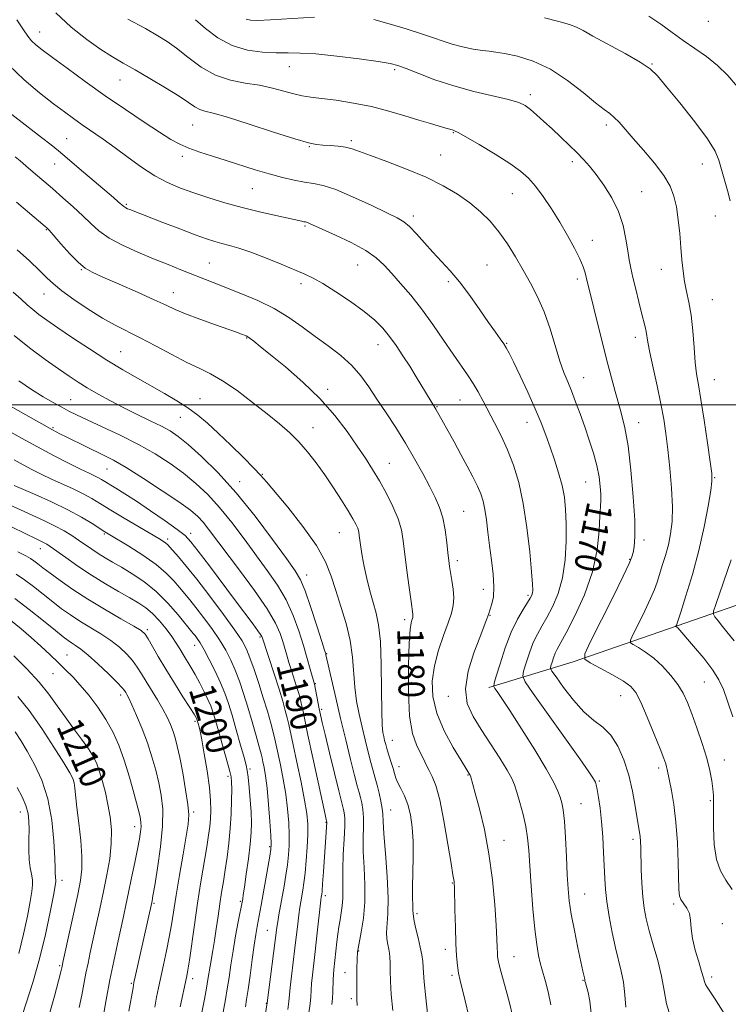
# Model space of a CAD drawing. Extents: x 2154800 to 2157700, y 309800 to 312700.
# Drawn here: x 2156729 to 2156945, y 310317 to 310617 of the extents above; entities that cross this region are included whole.
import ezdxf
from ezdxf.enums import TextEntityAlignment as Align

# ---------------------------------------------------------------- set-up
doc = ezdxf.new("R2010")
doc.units = 0
doc.header["$MEASUREMENT"] = 0
for name, color, linetype, lineweight in [('BREAKLINE DTM HARD', 7, 'Continuous', 0), ('CONTOUR INDEX', 41, 'Continuous', 13), ('CONTOUR INDEX LABEL', 244, 'Continuous', 0), ('CONTOUR INTERMEDIATE', 44, 'Continuous', 0), ('GRID LINE', 7, 'Continuous', 0), ('SPOT ELEVATION DTM', 2, 'Continuous', 13)]:
    doc.layers.add(name, color=color, linetype=linetype, lineweight=lineweight)
doc.styles.add('Style-WORKING', font='WORKING.shx')

msp = doc.modelspace()

# ---------------------------------------------------------------- linework, layer by layer
at = {"layer": 'BREAKLINE DTM HARD'}
msp.add_polyline3d([(2156871.82, 310413.87, 1174.32), (2156897.48, 310421.75, 1168.39), (2156929.26, 310432.67, 1163.94), (2156957.36, 310442.38, 1158.87), (2156972.64, 310450.28, 1155.63), (2156985.48, 310455.75, 1153.74), (2156989.75, 310456.35, 1152.28), (2156997.69, 310454.5, 1152.64), (2157003.78, 310449.61, 1153.5), (2157008.03, 310439.22, 1153.68), (2157012.28, 310427, 1154.41), (2157014.09, 310416, 1155.39), (2157015.28, 310403.79, 1156.12), (2157014.65, 310395.24, 1156.55), (2157012.19, 310387.31, 1156.67)], dxfattribs=at)
at = {"layer": 'CONTOUR INDEX', "flags": 128}
for points, elevation in [([(2156927.218, 310313.517), (2156925.9999, 310317.458), (2156925.259, 310321.547), (2156924.4901, 310325.935), (2156923.328, 310330.678), (2156921.95, 310335.429), (2156920.674, 310339.747), (2156919.745, 310343.352), (2156919.133, 310346.63), (2156918.739, 310350.134), (2156918.475, 310354.218), (2156918.3, 310358.449), (2156918.111, 310364.988), (2156918.035, 310366.976), (2156917.928, 310368.4691), (2156917.756, 310369.812), (2156917.069, 310374.006), (2156916.473, 310377.715), (2156915.635, 310382.26), (2156914.49, 310387.116), (2156912.99, 310391.797), (2156911.148, 310395.966), (2156908.995, 310399.325), (2156906.555, 310401.756), (2156903.832, 310403.874), (2156900.823, 310406.473), (2156897.612, 310410.05), (2156894.607, 310413.921), (2156892.303, 310417.102), (2156891.053, 310418.8991), (2156890.656, 310419.773), (2156890.771, 310420.4731), (2156891.1049, 310421.575), (2156891.56, 310422.961), (2156892.081, 310424.338), (2156892.687, 310425.603), (2156895.386, 310430.576), (2156898.009, 310435.674), (2156900.948, 310442.131), (2156903.423, 310449.103), (2156904.856, 310455.8), (2156905.465, 310461.66), (2156905.671, 310466.179), (2156905.815, 310469.0799), (2156905.921, 310470.997), (2156905.935, 310472.788), (2156905.799, 310475.15), (2156905.436, 310478.111), (2156904.7631, 310481.536), (2156903.7351, 310485.289), (2156902.449, 310489.244), (2156901.041, 310493.275), (2156899.629, 310497.2449), (2156898.271, 310500.971), (2156897.008, 310504.262), (2156895.856, 310507.063), (2156894.726, 310509.882), (2156893.503, 310513.366), (2156890.482, 310523.153), (2156888.68, 310528.321), (2156886.698, 310532.928), (2156884.562, 310537.093), (2156882.303, 310541.097), (2156879.943, 310545.138), (2156877.481, 310549.091), (2156874.911, 310552.75), (2156872.208, 310555.969), (2156869.275, 310558.848), (2156866, 310561.547), (2156862.2599, 310564.197), (2156857.889, 310566.816), (2156852.714, 310569.395), (2156846.75, 310571.8939), (2156840.775, 310574.155), (2156835.762, 310575.9871), (2156832.382, 310577.261), (2156830.118, 310578.067), (2156828.152, 310578.5571), (2156825.867, 310578.863), (2156823.43, 310579.053), (2156821.209, 310579.181), (2156819.317, 310579.348), (2156816.864, 310579.857), (2156812.71, 310581.065), (2156806.212, 310583.1481), (2156798.73, 310585.58), (2156792.123, 310587.66), (2156787.788, 310588.881), (2156785.286, 310589.519), (2156783.717, 310590.046), (2156782.248, 310590.875), (2156780.314, 310592.189), (2156777.416, 310594.11), (2156773.28, 310596.663), (2156768.536, 310599.4781), (2156764.0369, 310602.084), (2156760.379, 310604.175), (2156757.129, 310606.098), (2156753.5939, 310608.359), (2156749.286, 310611.365), (2156744.533, 310615.115), (2156739.869, 310619.5021)], 1170), ([(2156947.605, 310596.902), (2156944.707, 310600.419), (2156941.536, 310603.4561), (2156938.129, 310606.152), (2156934.599, 310608.643), (2156931.079, 310611.068), (2156927.653, 310613.5351), (2156924.211, 310616.034), (2156920.598, 310618.523)], 1160), ([(2156865.731, 310313.735), (2156864.62, 310318.4), (2156863.1, 310324.576), (2156862.616, 310326.852), (2156862.2599, 310329.198), (2156861.997, 310332.064), (2156861.798, 310335.892), (2156861.635, 310340.861), (2156861.505, 310346.085), (2156861.343, 310352.989), (2156861.29, 310354.197), (2156861.2319, 310354.717), (2156861.128, 310355.28), (2156860.862, 310356.806), (2156860.296, 310360.268), (2156859.348, 310366.178), (2156858.142, 310373.214), (2156856.859, 310379.598), (2156855.65, 310383.977), (2156854.556, 310386.718), (2156853.592, 310388.615), (2156852.748, 310390.348), (2156851.905, 310392.14), (2156850.922, 310394.101), (2156849.727, 310396.453), (2156848.541, 310399.86), (2156847.659, 310405.096), (2156847.292, 310412.488), (2156847.33, 310420.563), (2156847.578, 310427.4), (2156847.872, 310431.563), (2156848.1519, 310433.559), (2156848.39, 310434.38), (2156848.559, 310434.869), (2156848.657, 310435.2611), (2156848.686, 310435.645), (2156848.638, 310436.196), (2156848.102, 310440.057), (2156847.528, 310444.344), (2156846.856, 310449.525), (2156845.743, 310458.538), (2156845.153, 310461.909), (2156844.166, 310465.25), (2156842.58, 310469.014), (2156840.581, 310473.002), (2156838.454, 310476.851), (2156836.392, 310480.329), (2156834.234, 310483.731), (2156831.727, 310487.48), (2156828.65, 310491.886), (2156824.887, 310496.791), (2156820.352, 310501.922), (2156815.11, 310506.98), (2156809.822, 310511.575), (2156805.301, 310515.29), (2156802.159, 310517.829), (2156800.205, 310519.384), (2156799.049, 310520.265), (2156798.334, 310520.756), (2156797.831, 310521.03), (2156797.347, 310521.232), (2156796.633, 310521.511), (2156795.222, 310522.036), (2156792.592, 310522.98), (2156788.492, 310524.4329), (2156783.737, 310526.14), (2156779.411, 310527.762), (2156776.23, 310529.082), (2156773.423, 310530.376), (2156769.849, 310532.042), (2156764.776, 310534.319), (2156759.113, 310536.811), (2156754.178, 310538.96), (2156750.911, 310540.42), (2156748.738, 310541.675), (2156746.712, 310543.421), (2156744.145, 310546.0981), (2156741.41, 310549.136), (2156737.801, 310553.222), (2156737.112, 310553.946), (2156736.627, 310554.384), (2156727.889, 310561.836)], 1180), ([(2156816.976, 310314.707), (2156817.337, 310317.442), (2156817.546, 310319.655), (2156817.671, 310321.612), (2156817.817, 310323.689), (2156818.071, 310326.227), (2156818.9, 310333.413), (2156819.434, 310338.187), (2156820.628, 310349.056), (2156820.751, 310350.04), (2156820.871, 310350.811), (2156820.971, 310351.817), (2156821.148, 310354.015), (2156821.419, 310357.715), (2156822.463, 310372.879), (2156822.283, 310373.65), (2156821.94, 310375.185), (2156819.781, 310385.042), (2156818.163, 310392.494), (2156816.698, 310399.314), (2156815.699, 310404.078), (2156815.0799, 310407.089), (2156814.658, 310409.081), (2156814.268, 310410.712), (2156813.821, 310412.328), (2156813.248, 310414.2), (2156811.69, 310419.042), (2156810.905, 310421.523), (2156810.236, 310423.7391), (2156809.003, 310427.942), (2156808.198, 310430.379), (2156806.782, 310433.527), (2156804.252, 310437.833), (2156800.354, 310443.486), (2156795.823, 310449.641), (2156786.397, 310462.17), (2156784.723, 310464.248), (2156783.081, 310466), (2156780.851, 310467.903), (2156777.373, 310470.435), (2156772.301, 310473.864), (2156766.536, 310477.612), (2156761.293, 310480.891), (2156757.458, 310483.13), (2156754.599, 310484.625), (2156748.976, 310487.326), (2156743.202, 310490.1481), (2156741.086, 310491.207), (2156738.852, 310492.388), (2156735.562, 310494.205), (2156730.662, 310496.955), (2156717.336, 310504.488)], 1190), ([(2156783.842, 310312.27), (2156785.1401, 310318.893), (2156785.77, 310322.247), (2156786.22, 310324.863), (2156786.8641, 310328.924), (2156787.703, 310333.7), (2156788.206, 310336.767), (2156788.7379, 310340.352), (2156789.2841, 310344.198), (2156789.832, 310347.97), (2156790.372, 310351.439), (2156790.916, 310354.787), (2156791.476, 310358.299), (2156792.054, 310362.194), (2156792.591, 310366.426), (2156793.017, 310370.882), (2156793.2809, 310375.389), (2156793.406, 310379.537), (2156793.439, 310382.852), (2156793.404, 310385.057), (2156793.247, 310386.642), (2156792.891, 310388.291), (2156792.291, 310390.533), (2156788.991, 310402.089), (2156788.281, 310404.53), (2156787.673, 310406.4991), (2156787.037, 310408.272), (2156786.208, 310410.219), (2156785.075, 310412.5999), (2156783.733, 310415.23), (2156782.328, 310417.813), (2156780.987, 310420.115), (2156778.637, 310423.964), (2156777.63, 310425.669), (2156776.557, 310427.429), (2156775.206, 310429.433), (2156773.439, 310431.784), (2156771.403, 310434.229), (2156769.316, 310436.424), (2156767.3029, 310438.141), (2156765.118, 310439.613), (2156762.422, 310441.191), (2156758.9801, 310443.15), (2156754.99, 310445.479), (2156750.751, 310448.095), (2156746.581, 310450.866), (2156742.853, 310453.475), (2156738.13, 310456.85), (2156737.059, 310457.56), (2156736.278, 310457.995), (2156735.308, 310458.465), (2156733.6179, 310459.269), (2156730.663, 310460.707), (2156726.127, 310462.96)], 1200), ([(2156746.985, 310316.39), (2156747.763, 310320.1141), (2156749.034, 310326.811), (2156749.658, 310329.902), (2156750.354, 310333.151), (2156752.163, 310341.425), (2156753.253, 310346.462), (2156754.367, 310351.683), (2156755.416, 310356.789), (2156756.258, 310361.665), (2156756.7421, 310366.241), (2156756.7609, 310370.474), (2156756.387, 310374.433), (2156755.74, 310378.218), (2156754.932, 310381.876), (2156754.051, 310385.266), (2156753.1789, 310388.197), (2156752.339, 310390.58), (2156751.315, 310392.752), (2156749.831, 310395.149), (2156747.715, 310398.0931), (2156745.206, 310401.437), (2156742.646, 310404.914), (2156740.253, 310408.334), (2156737.752, 310411.808), (2156734.744, 310415.521), (2156731.015, 310419.545), (2156727.084, 310423.487)], 1210)]:
    msp.add_lwpolyline(points, dxfattribs=dict(at, elevation=elevation))
at = {"layer": 'CONTOUR INTERMEDIATE', "flags": 128}
for points, elevation in [([(2156913.547, 310316.4519), (2156913.272, 310320.24), (2156912.842, 310324.049), (2156912.197, 310327.445), (2156910.426, 310334.575), (2156909.431, 310339.181), (2156908.507, 310344.102), (2156907.787, 310348.642), (2156907.358, 310352.334), (2156907.136, 310355.634), (2156906.81, 310363.598), (2156906.5539, 310368.394), (2156906.202, 310373.064), (2156905.748, 310377.128), (2156905.265, 310380.401), (2156904.841, 310382.774), (2156904.538, 310384.2181), (2156904.299, 310385.028), (2156904.037, 310385.583), (2156903.565, 310386.3571), (2156902.296, 310388.217), (2156899.5429, 310392.128), (2156894.9839, 310398.546), (2156885.349, 310412.061), (2156882.914, 310415.575), (2156882.159, 310417.345), (2156882.436, 310418.888), (2156883.187, 310421.358), (2156884.205, 310424.465), (2156885.375, 310427.553), (2156886.612, 310430.155), (2156887.961, 310432.545), (2156889.499, 310435.184), (2156891.24, 310438.462), (2156892.9439, 310442.486), (2156894.305, 310447.289), (2156895.0989, 310452.797), (2156895.414, 310458.49), (2156895.419, 310463.736), (2156895.241, 310468.089), (2156894.842, 310471.839), (2156894.142, 310475.461), (2156893.101, 310479.313), (2156891.839, 310483.288), (2156890.513, 310487.163), (2156889.217, 310490.823), (2156887.787, 310494.581), (2156885.994, 310498.86), (2156883.726, 310503.862), (2156881.344, 310508.905), (2156879.327, 310513.087), (2156878.007, 310515.773), (2156877.148, 310517.39), (2156876.366, 310518.631), (2156875.32, 310520.119), (2156873.832, 310522.192), (2156871.764, 310525.121), (2156869.059, 310529.015), (2156865.986, 310533.359), (2156862.891, 310537.4781), (2156860.045, 310540.8751), (2156857.393, 310543.758), (2156854.803, 310546.5129), (2156852.201, 310549.397), (2156849.74, 310552.146), (2156847.632, 310554.369), (2156845.912, 310555.844), (2156843.899, 310557.032), (2156840.737, 310558.567), (2156835.915, 310560.86), (2156830.308, 310563.4399), (2156825.1401, 310565.614), (2156821.307, 310566.88), (2156818.395, 310567.497), (2156815.666, 310567.9131), (2156812.517, 310568.503), (2156808.9, 310569.336), (2156804.9019, 310570.407), (2156800.6239, 310571.694), (2156791.8031, 310574.511), (2156787.572, 310575.836), (2156783.699, 310577.074), (2156780.377, 310578.249), (2156777.644, 310579.439), (2156774.917, 310580.942), (2156771.457, 310583.115), (2156766.734, 310586.201), (2156761.046, 310590.01), (2156754.899, 310594.24), (2156748.798, 310598.573), (2156743.254, 310602.604), (2156738.778, 310605.9109), (2156735.72, 310608.211), (2156733.774, 310609.7739), (2156732.471, 310611.01), (2156731.351, 310612.348), (2156729.986, 310614.286), (2156727.954, 310617.341)], 1172), ([(2156944.751, 310312.565), (2156940.608, 310319.223), (2156939.829, 310320.421), (2156938.373, 310322.51), (2156937.841, 310323.408), (2156937.514, 310324.259), (2156937.208, 310325.427), (2156936.68, 310327.355), (2156935.786, 310330.311), (2156934.761, 310333.866), (2156933.938, 310337.415), (2156933.536, 310340.466), (2156933.32, 310342.978), (2156932.946, 310345.023), (2156932.176, 310346.678), (2156930.389, 310349.2241), (2156929.925, 310350.432), (2156929.738, 310352.289), (2156929.539, 310360.568), (2156929.294, 310366.69), (2156928.858, 310372.861), (2156928.207, 310378.213), (2156927.478, 310382.504), (2156926.22, 310388.867), (2156926.026, 310389.709), (2156925.737, 310390.646), (2156925.141, 310392.266), (2156924.008, 310395.186), (2156922.223, 310399.709), (2156920.1319, 310404.871), (2156918.1911, 310409.389), (2156916.674, 310412.334), (2156915.111, 310414.185), (2156912.846, 310415.776), (2156909.497, 310417.72), (2156905.784, 310419.758), (2156902.701, 310421.409), (2156901.079, 310422.506), (2156901.09, 310424.129), (2156902.746, 310427.668), (2156909.569, 310441.3459), (2156912.752, 310447.787), (2156914.611, 310451.667), (2156915.434, 310453.656), (2156915.78, 310454.986), (2156916.089, 310456.796), (2156916.311, 310459.853), (2156916.275, 310464.83), (2156915.861, 310472.013), (2156915.146, 310480.124), (2156914.258, 310487.501), (2156913.2679, 310493.051), (2156912.032, 310497.981), (2156910.3499, 310504.068), (2156908.14, 310512.442), (2156905.792, 310521.627), (2156903.81, 310529.499), (2156902.569, 310534.481), (2156901.911, 310537.185), (2156901.195, 310540.248), (2156900.621, 310542.063), (2156899.597, 310544.507), (2156897.968, 310547.773), (2156895.849, 310551.63), (2156893.429, 310555.741), (2156890.887, 310559.788), (2156888.377, 310563.509), (2156886.047, 310566.66), (2156883.919, 310569.121), (2156881.511, 310571.269), (2156878.217, 310573.604), (2156873.72, 310576.441), (2156868.878, 310579.341), (2156864.841, 310581.678), (2156862.456, 310582.999), (2156861.374, 310583.535), (2156860.944, 310583.691), (2156859.935, 310584.022), (2156858.748, 310584.38), (2156854.037, 310585.746), (2156850.503, 310586.816), (2156846.232, 310588.144), (2156841.364, 310589.574), (2156836.059, 310590.914), (2156830.543, 310592.006), (2156825.292, 310592.837), (2156820.844, 310593.431), (2156817.54, 310593.837), (2156814.934, 310594.218), (2156812.384, 310594.762), (2156805.838, 310596.552), (2156801.879, 310597.4221), (2156797.578, 310598.098), (2156793.078, 310598.954), (2156788.532, 310600.48), (2156784.109, 310602.972), (2156780.044, 310605.937), (2156776.5869, 310608.683), (2156773.795, 310610.741), (2156770.9491, 310612.5259), (2156767.1369, 310614.673), (2156761.823, 310617.591)], 1168), ([(2156945.965, 310352.347), (2156944.083, 310355.209), (2156942.414, 310357.963), (2156941.1841, 310361.42), (2156940.541, 310366.081), (2156940.331, 310371.191), (2156940.319, 310378.792), (2156940.253, 310380.969), (2156940.093, 310382.969), (2156939.789, 310385.432), (2156939.228, 310388.541), (2156938.277, 310392.366), (2156936.873, 310396.863), (2156935.238, 310401.549), (2156933.66, 310405.825), (2156932.327, 310409.263), (2156931.019, 310412.109), (2156929.4131, 310414.78), (2156927.281, 310417.575), (2156924.7711, 310420.334), (2156922.125, 310422.781), (2156919.586, 310424.695), (2156917.393, 310426.07), (2156915.785, 310426.956), (2156914.961, 310427.513), (2156914.967, 310428.336), (2156915.807, 310430.132), (2156917.4, 310433.33), (2156919.327, 310437.261), (2156921.079, 310440.976), (2156922.284, 310443.787), (2156923.104, 310446.026), (2156923.837, 310448.285), (2156924.706, 310451.016), (2156925.65, 310454.13), (2156926.536, 310457.402), (2156927.24, 310460.719), (2156927.682, 310464.4219), (2156927.79, 310468.966), (2156927.531, 310474.593), (2156927.022, 310480.69), (2156926.4149, 310486.434), (2156925.819, 310491.261), (2156925.146, 310495.649), (2156924.262, 310500.336), (2156923.104, 310505.778), (2156921.881, 310511.309), (2156920.872, 310515.98), (2156920.278, 310519.103), (2156919.759, 310522.399), (2156919.454, 310523.766), (2156918.349, 310528.039), (2156917.506, 310531.469), (2156916.592, 310535.309), (2156915.763, 310538.876), (2156915.13, 310541.7051), (2156914.634, 310544.205), (2156914.169, 310547.002), (2156913.609, 310550.5579), (2156912.743, 310554.674), (2156911.34, 310558.989), (2156909.2739, 310563.163), (2156906.854, 310566.965), (2156904.497, 310570.187), (2156902.496, 310572.717), (2156900.663, 310574.83), (2156898.689, 310576.894), (2156896.349, 310579.192), (2156893.759, 310581.651), (2156891.123, 310584.1119), (2156888.623, 310586.421), (2156886.375, 310588.45), (2156884.475, 310590.0789), (2156882.87, 310591.249), (2156880.9241, 310592.154), (2156877.851, 310593.054), (2156867.292, 310595.541), (2156861.134, 310597.2), (2156855.377, 310599.1), (2156850.44, 310600.976), (2156846.669, 310602.505), (2156844.121, 310603.471), (2156841.711, 310604.091), (2156838.066, 310604.684), (2156832.299, 310605.479), (2156825.463, 310606.324), (2156819.096, 310606.973), (2156814.321, 310607.254), (2156810.612, 310607.297), (2156807.028, 310607.3029), (2156802.85, 310607.491), (2156798.244, 310608.142), (2156793.598, 310609.552), (2156789.269, 310611.873), (2156785.478, 310614.6809), (2156782.413, 310617.409)], 1166), ([(2156818.652, 310618.22), (2156805.268, 310617.364), (2156801.299, 310617.1839), (2156799.1301, 310617.252), (2156797.9, 310617.566)], 1164), ([(2156946.2409, 310404.897), (2156944.619, 310409.683), (2156943.319, 310413.256), (2156941.975, 310416.183), (2156940.072, 310419.2), (2156937.307, 310422.796), (2156934.239, 310426.467), (2156929.385, 310432.026), (2156929.133, 310432.293), (2156928.844, 310432.52), (2156928.844, 310432.5439), (2156929.022, 310432.912), (2156929.102, 310433.133), (2156930.323, 310436.875), (2156931.907, 310441.8091), (2156933.894, 310448.369), (2156935.868, 310455.667), (2156937.481, 310462.843), (2156938.672, 310469.16), (2156939.45, 310473.914), (2156939.821, 310476.8031), (2156939.779, 310479.138), (2156939.319, 310482.632), (2156938.473, 310488.422), (2156937.44, 310495.342), (2156936.457, 310501.652), (2156935.711, 310506.108), (2156935.17, 310509.458), (2156934.7511, 310512.947), (2156934.3709, 310517.476), (2156933.96, 310522.561), (2156933.449, 310527.374), (2156932.8, 310531.298), (2156932.106, 310534.554), (2156931.489, 310537.576), (2156931.037, 310540.741), (2156930.696, 310544.189), (2156930.375, 310548.008), (2156929.995, 310552.2), (2156929.533, 310556.447), (2156928.977, 310560.346), (2156928.261, 310563.645), (2156927.103, 310566.676), (2156925.167, 310569.9209), (2156922.28, 310573.692), (2156918.935, 310577.633), (2156915.788, 310581.222), (2156913.344, 310584.048), (2156911.514, 310586.141), (2156910.059, 310587.648), (2156908.696, 310588.7859), (2156906.965, 310590.075), (2156904.365, 310592.108), (2156900.55, 310595.245), (2156895.807, 310598.907), (2156890.581, 310602.2781), (2156885.324, 310604.715), (2156880.516, 310606.263), (2156876.642, 310607.1369), (2156873.9799, 310607.557), (2156871.9721, 310607.764), (2156869.85, 310608.004), (2156867.051, 310608.468), (2156863.838, 310609.137), (2156860.677, 310609.9371), (2156857.855, 310610.821), (2156854.935, 310611.848), (2156851.297, 310613.1041), (2156846.5779, 310614.612), (2156841.437, 310616.15), (2156836.787, 310617.436)], 1164), ([(2156945.371, 310562.162), (2156944.54, 310565.328), (2156941.928, 310574.644), (2156940.76, 310577.387), (2156938.447, 310581.099), (2156934.583, 310586.294), (2156930.04, 310592.027), (2156926.009, 310596.989), (2156923.276, 310600.254), (2156921.007, 310602.416), (2156917.964, 310604.4519), (2156913.34, 310607.074), (2156903.483, 310612.414), (2156900.551, 310614.071), (2156898.555, 310615.124), (2156896.375, 310615.96), (2156893.113, 310616.897), (2156888.778, 310617.981)], 1162), ([(2156903.032, 310314.651), (2156902.629, 310318.242), (2156902.061, 310320.945), (2156901.251, 310323.87), (2156901.1329, 310324.391), (2156901.065, 310324.792), (2156900.938, 310325.358), (2156900.517, 310327.402), (2156898.9941, 310334.561), (2156897.909, 310339.804), (2156896.956, 310344.813), (2156896.34, 310348.848), (2156895.983, 310352.526), (2156895.735, 310356.801), (2156895.472, 310362.271), (2156895.174, 310368.12), (2156894.843, 310373.176), (2156894.479, 310376.584), (2156894.058, 310378.754), (2156893.549, 310380.414), (2156892.854, 310382.27), (2156891.591, 310384.9489), (2156889.311, 310389.058), (2156885.798, 310394.865), (2156881.7701, 310401.282), (2156878.181, 310406.881), (2156875.767, 310410.574), (2156874.387, 310412.621), (2156873.686, 310413.621), (2156873.381, 310414.207), (2156873.488, 310415.161), (2156874.102, 310417.302), (2156875.268, 310421.141), (2156876.851, 310425.969), (2156878.669, 310430.768), (2156880.537, 310434.706), (2156882.253, 310437.685), (2156883.613, 310439.792), (2156884.47, 310441.1479), (2156884.925, 310442.014), (2156885.1351, 310442.69), (2156885.224, 310443.567), (2156885.158, 310445.424), (2156884.869, 310449.131), (2156884.299, 310455.188), (2156883.444, 310462.602), (2156882.313, 310470.008), (2156880.919, 310476.326), (2156879.297, 310481.6299), (2156877.484, 310486.281), (2156875.535, 310490.57), (2156873.571, 310494.513), (2156870.095, 310501.178), (2156868.579, 310503.973), (2156867.041, 310506.571), (2156865.342, 310509.136), (2156860.923, 310515.46), (2156857.993, 310519.7749), (2156854.719, 310524.543), (2156851.3189, 310529.236), (2156848, 310533.416), (2156844.922, 310537.012), (2156842.232, 310540.044), (2156839.943, 310542.574), (2156837.519, 310544.827), (2156834.289, 310547.066), (2156829.876, 310549.456), (2156825.082, 310551.749), (2156817.175, 310555.318), (2156816.595, 310555.565), (2156816.237, 310555.6819), (2156815.9071, 310555.753), (2156815.481, 310555.831), (2156814.779, 310555.976), (2156806.917, 310557.701), (2156801.963, 310558.839), (2156796.614, 310560.167), (2156791.389, 310561.61), (2156786.462, 310563.1079), (2156781.919, 310564.608), (2156777.794, 310566.101), (2156773.91, 310567.774), (2156770.033, 310569.862), (2156766, 310572.503), (2156761.915, 310575.456), (2156757.949, 310578.383), (2156754.254, 310581.013), (2156747.897, 310585.377), (2156745.226, 310587.261), (2156742.47, 310589.285), (2156739.135, 310591.809), (2156734.906, 310595.103), (2156730.187, 310599.078), (2156725.559, 310603.553)], 1174), ([(2156890.72, 310317.203), (2156889.894, 310321.13), (2156889.0811, 310324.256), (2156887.9701, 310328.187), (2156887.51, 310329.934), (2156886.991, 310332.231), (2156886.42, 310335.514), (2156885.825, 310340.203), (2156885.24, 310346.444), (2156884.71, 310353.298), (2156884.287, 310359.554), (2156883.982, 310364.331), (2156883.655, 310368.061), (2156883.131, 310371.503), (2156882.297, 310375.205), (2156881.31, 310378.861), (2156880.39, 310381.952), (2156879.654, 310384.182), (2156878.7879, 310386.149), (2156877.3771, 310388.673), (2156875.143, 310392.3269), (2156872.381, 310396.69), (2156869.527, 310401.095), (2156867.015, 310405.084), (2156865.268, 310409.031), (2156864.71, 310413.525), (2156865.563, 310418.891), (2156867.259, 310424.423), (2156869.03, 310429.155), (2156870.999, 310434.277), (2156871.673, 310436.108), (2156872.253, 310437.791), (2156872.741, 310439.332), (2156873.2, 310441.562), (2156873.395, 310444.579), (2156873.161, 310448.397), (2156872.638, 310452.706), (2156872.035, 310457.112), (2156871.518, 310461.265), (2156871.066, 310464.983), (2156870.609, 310468.125), (2156870.072, 310470.644), (2156869.352, 310472.87), (2156868.341, 310475.226), (2156866.959, 310478.045), (2156865.256, 310481.312), (2156863.31, 310484.92), (2156861.231, 310488.706), (2156855.689, 310498.75), (2156849.706, 310508.537), (2156847.693, 310511.764), (2156845.628, 310514.987), (2156843.561, 310518.064), (2156841.522, 310520.89), (2156839.464, 310523.4209), (2156837.049, 310525.87), (2156833.864, 310528.517), (2156829.705, 310531.5109), (2156825.204, 310534.491), (2156821.2, 310536.965), (2156818.242, 310538.616), (2156815.704, 310539.814), (2156808.508, 310542.863), (2156803.758, 310544.833), (2156799.241, 310546.589), (2156795.6, 310547.814), (2156792.749, 310548.614), (2156790.418, 310549.202), (2156788.281, 310549.792), (2156785.7879, 310550.6), (2156782.331, 310551.845), (2156777.592, 310553.632), (2156772.415, 310555.621), (2156762.39, 310559.528), (2156761.721, 310559.803), (2156761.207, 310560.031), (2156760.823, 310560.234), (2156760.528, 310560.442), (2156758.876, 310561.925), (2156757.377, 310563.224), (2156746.981, 310572.104), (2156743.279, 310575.242), (2156740.643, 310577.445), (2156738.376, 310579.273), (2156735.456, 310581.552), (2156726.421, 310588.526)], 1176), ([(2156879.0019, 310313.956), (2156878.078, 310317.782), (2156877.098, 310321.499), (2156875.497, 310327.383), (2156874.972, 310329.3979), (2156874.662, 310330.804), (2156874.5099, 310331.894), (2156874.442, 310333.026), (2156874.385, 310334.604), (2156874.27, 310337.206), (2156874.031, 310341.4499), (2156873.601, 310347.697), (2156872.902, 310355.256), (2156871.859, 310363.176), (2156870.459, 310370.583), (2156868.962, 310376.915), (2156867.69, 310381.689), (2156866.199, 310387.01), (2156866.136, 310387.178), (2156866.066, 310387.308), (2156865.417, 310388.32), (2156864.782, 310389.333), (2156863.363, 310391.637), (2156860.97, 310395.628), (2156858.22, 310400.725), (2156855.925, 310406.101), (2156854.729, 310411.111), (2156854.579, 310415.824), (2156855.25, 310420.489), (2156856.496, 310425.243), (2156857.992, 310429.768), (2156859.3901, 310433.632), (2156860.404, 310436.562), (2156860.99, 310438.918), (2156861.164, 310441.219), (2156860.97, 310443.8329), (2156860.565, 310446.527), (2156860.135, 310448.915), (2156859.8211, 310450.78), (2156859.583, 310452.563), (2156859.339, 310454.8729), (2156859.0099, 310458.116), (2156858.525, 310461.887), (2156857.818, 310465.577), (2156856.826, 310468.762), (2156855.499, 310471.762), (2156853.793, 310475.078), (2156851.681, 310479.081), (2156849.21, 310483.609), (2156846.447, 310488.365), (2156843.483, 310493.08), (2156840.506, 310497.594), (2156837.73, 310501.773), (2156835.269, 310505.522), (2156832.84, 310508.9141), (2156830.063, 310512.06), (2156826.669, 310515.063), (2156822.836, 310517.991), (2156818.854, 310520.899), (2156814.921, 310523.822), (2156810.855, 310526.685), (2156806.38, 310529.389), (2156801.364, 310531.845), (2156796.245, 310534.001), (2156787.834, 310537.283), (2156777.982, 310541.195), (2156774.036, 310542.774), (2156769.63, 310544.561), (2156764.845, 310546.558), (2156760.136, 310548.692), (2156756.055, 310550.869), (2156752.9621, 310553.031), (2156750.4751, 310555.26), (2156748.0231, 310557.67), (2156745.17, 310560.331), (2156742.016, 310563.138), (2156738.796, 310565.94), (2156732.98, 310570.951), (2156730.692, 310572.897), (2156728.929, 310574.369), (2156727.415, 310575.594)], 1178), ([(2156853.44, 310311.664), (2156852.598, 310319.256), (2156852.131, 310324.147), (2156851.938, 310326.899), (2156851.84, 310328.6511), (2156851.677, 310330.376), (2156851.387, 310332.367), (2156850.927, 310334.75), (2156850.2909, 310337.543), (2156849.62, 310340.34), (2156849.088, 310342.631), (2156848.819, 310344.077), (2156848.734, 310345.032), (2156848.6981, 310346.0249), (2156848.6151, 310347.528), (2156848.529, 310349.797), (2156848.523, 310353.034), (2156848.761, 310362.156), (2156848.744, 310366.989), (2156848.462, 310371.316), (2156847.908, 310375.057), (2156847.098, 310378.237), (2156846.081, 310380.886), (2156845.023, 310383.064), (2156844.122, 310384.836), (2156843.511, 310386.298), (2156843.075, 310387.67), (2156842.635, 310389.2), (2156842.064, 310391.053), (2156840.84, 310394.92), (2156840.389, 310396.468), (2156840.05, 310397.755), (2156839.771, 310398.906), (2156839.5159, 310400.188), (2156839.303, 310402.426), (2156839.169, 310406.5821), (2156839.119, 310413.164), (2156839.036, 310420.855), (2156838.777, 310427.884), (2156838.235, 310432.942), (2156837.458, 310436.572), (2156836.535, 310439.781), (2156835.555, 310443.35), (2156834.614, 310447.141), (2156833.809, 310450.792), (2156833.213, 310453.993), (2156832.803, 310456.649), (2156832.348, 310460.214), (2156832.153, 310461.352), (2156831.845, 310462.402), (2156831.312, 310463.633), (2156830.41, 310465.31), (2156828.984, 310467.696), (2156826.949, 310470.943), (2156824.483, 310474.738), (2156821.834, 310478.657), (2156819.198, 310482.343), (2156816.574, 310485.714), (2156813.91, 310488.755), (2156811.119, 310491.5081), (2156807.98, 310494.24), (2156804.24, 310497.274), (2156799.786, 310500.785), (2156795.066, 310504.346), (2156790.671, 310507.382), (2156786.986, 310509.517), (2156783.574, 310511.169), (2156779.793, 310512.958), (2156775.215, 310515.323), (2156770.261, 310517.983), (2156765.565, 310520.477), (2156757.919, 310524.344), (2156754.086, 310526.477), (2156749.735, 310529.1899), (2156745.359, 310532.138), (2156741.662, 310534.817), (2156739.093, 310536.8971), (2156737.099, 310538.7549), (2156734.875, 310540.945), (2156731.813, 310543.867), (2156728.094, 310547.315)], 1182), ([(2156842.519, 310315.395), (2156842.079, 310320.341), (2156841.848, 310324.4241), (2156841.768, 310327.613), (2156841.738, 310329.989), (2156841.669, 310331.674), (2156841.532, 310332.955), (2156841.308, 310334.16), (2156841.0069, 310335.566), (2156840.744, 310337.245), (2156840.6589, 310339.22), (2156841.061, 310344.908), (2156841.11, 310349.711), (2156840.803, 310356.249), (2156840.3, 310363.2999), (2156839.839, 310369.282), (2156839.595, 310373.059), (2156839.464, 310375.281), (2156839.279, 310377.046), (2156838.909, 310379.213), (2156838.393, 310381.6829), (2156837.807, 310384.115), (2156837.21, 310386.2901), (2156836.575, 310388.4639), (2156835.855, 310391.012), (2156835.022, 310394.203), (2156834.11, 310397.884), (2156833.175, 310401.795), (2156832.275, 310405.739), (2156831.497, 310409.759), (2156830.936, 310413.9599), (2156830.274, 310423.17), (2156829.588, 310428.179), (2156828.34, 310433.398), (2156826.76, 310438.584), (2156825.19, 310443.448), (2156823.801, 310447.846), (2156822.076, 310452.219), (2156819.326, 310457.154), (2156815.176, 310462.955), (2156810.507, 310468.8), (2156804.007, 310476.577), (2156802.273, 310478.573), (2156800.215, 310480.74), (2156797.038, 310483.9321), (2156793.164, 310487.735), (2156789.3161, 310491.42), (2156786.028, 310494.427), (2156783.086, 310496.878), (2156780.084, 310499.065), (2156776.701, 310501.233), (2156772.955, 310503.447), (2156764.737, 310508.105), (2156760.25, 310510.709), (2156755.368, 310513.679), (2156750.0951, 310517.057), (2156744.917, 310520.488), (2156740.437, 310523.519), (2156737.096, 310525.819), (2156734.6781, 310527.562), (2156732.802, 310529.044), (2156731.0989, 310530.546), (2156729.228, 310532.27), (2156726.862, 310534.4)], 1184), ([(2156831.664, 310317.004), (2156831.596, 310318.94), (2156831.552, 310320.798), (2156831.547, 310323.304), (2156831.5731, 310326.135), (2156831.615, 310328.709), (2156831.66, 310330.574), (2156831.705, 310331.809), (2156831.751, 310332.628), (2156831.815, 310333.297), (2156831.978, 310334.302), (2156832.939, 310339.339), (2156833.575, 310343.56), (2156833.989, 310348.497), (2156834.006, 310353.79), (2156833.785, 310359.0541), (2156833.568, 310363.901), (2156833.532, 310368.023), (2156833.588, 310371.453), (2156833.584, 310374.31), (2156833.402, 310376.703), (2156833.08, 310378.708), (2156832.69, 310380.392), (2156832.27, 310381.931), (2156831.711, 310383.93), (2156830.871, 310387.103), (2156829.657, 310391.9279), (2156828.188, 310397.938), (2156826.635, 310404.433), (2156825.162, 310410.73), (2156822.186, 310423.791), (2156822.101, 310424.098), (2156821.758, 310425.212), (2156820.904, 310427.932), (2156819.401, 310432.673), (2156817.568, 310438.305), (2156815.834, 310443.31), (2156814.4321, 310446.683), (2156812.784, 310449.469), (2156810.114, 310453.223), (2156805.888, 310459.0331), (2156800.55, 310466.125), (2156794.785, 310473.255), (2156789.221, 310479.384), (2156784.242, 310484.282), (2156780.173, 310487.922), (2156777.164, 310490.371), (2156774.679, 310492.063), (2156772.007, 310493.526), (2156768.615, 310495.187), (2156764.671, 310497.073), (2156760.521, 310499.109), (2156756.4771, 310501.216), (2156752.731, 310503.286), (2156749.44, 310505.204), (2156746.645, 310506.933), (2156743.906, 310508.743), (2156740.665, 310510.978), (2156736.541, 310513.89), (2156731.855, 310517.351), (2156727.106, 310521.135)], 1186), ([(2156823.987, 310317.2281), (2156824.156, 310319.107), (2156824.252, 310321.101), (2156824.36, 310324.94), (2156824.452, 310326.455), (2156824.589, 310327.875), (2156825.541, 310336.337), (2156825.829, 310338.681), (2156826.133, 310340.923), (2156826.467, 310343.087), (2156826.828, 310345.209), (2156827.145, 310347.3501), (2156827.334, 310349.582), (2156827.347, 310352.012), (2156827.288, 310354.8939), (2156827.297, 310358.519), (2156827.469, 310362.987), (2156827.712, 310367.6259), (2156827.889, 310371.575), (2156827.896, 310374.193), (2156827.767, 310375.733), (2156827.573, 310376.669), (2156826.905, 310379.162), (2156826.08, 310382.403), (2156824.759, 310387.731), (2156823.233, 310393.965), (2156821.888, 310399.512), (2156821.011, 310403.198), (2156820.486, 310405.528), (2156820.098, 310407.422), (2156818.658, 310414.92), (2156817.387, 310419.458), (2156816.462, 310422.719), (2156815.297, 310426.69), (2156813.9021, 310431.156), (2156812.188, 310435.87), (2156810.043, 310440.571), (2156807.393, 310445.085), (2156804.304, 310449.555), (2156797.226, 310459.17), (2156793.473, 310464.148), (2156789.754, 310468.752), (2156786.151, 310472.692), (2156782.547, 310476.092), (2156778.773, 310479.179), (2156774.673, 310482.1439), (2156770.134, 310485.053), (2156765.051, 310487.934), (2156759.467, 310490.773), (2156753.995, 310493.374), (2156749.395, 310495.494), (2156746.175, 310496.993), (2156743.848, 310498.13), (2156741.674, 310499.267), (2156739.0549, 310500.705), (2156735.9389, 310502.511), (2156732.414, 310504.696), (2156728.5289, 310507.31)], 1188), ([(2156810.518, 310315.776), (2156810.84, 310318.21), (2156811.275, 310322.438), (2156811.679, 310325.893), (2156812.723, 310334.472), (2156813.578, 310341.848), (2156813.919, 310344.641), (2156814.225, 310346.809), (2156814.517, 310348.5789), (2156815.139, 310352.077), (2156815.479, 310354.353), (2156815.825, 310357.331), (2156816.16, 310361.124), (2156816.438, 310365.2541), (2156816.607, 310369.096), (2156816.604, 310372.279), (2156816.327, 310375.453), (2156815.664, 310379.524), (2156814.574, 310385.037), (2156813.3, 310391.093), (2156812.159, 310396.431), (2156810.852, 310402.616), (2156810.383, 310404.654), (2156809.794, 310406.92), (2156808.985, 310409.737), (2156807.875, 310413.344), (2156806.45, 310417.778), (2156802.709, 310429.1949), (2156802.606, 310429.456), (2156802.2649, 310430.02), (2156801.46, 310431.166), (2156799.986, 310433.149), (2156794.618, 310440.285), (2156786.64, 310450.949), (2156783.246, 310455.464), (2156781.019, 310458.311), (2156779.234, 310460.157), (2156776.86, 310462.022), (2156773.181, 310464.656), (2156768.74, 310467.733), (2156764.396, 310470.656), (2156760.845, 310472.95), (2156758.138, 310474.625), (2156753.765, 310477.268), (2156752.817, 310477.785), (2156751.66, 310478.348), (2156749.959, 310479.153), (2156747.366, 310480.414), (2156743.663, 310482.273), (2156739.146, 310484.6), (2156734.242, 310487.196), (2156729.338, 310489.872), (2156724.664, 310492.479)], 1192), ([(2156802.118, 310304.258), (2156804.303, 310317.778), (2156807.199, 310340.722), (2156807.461, 310342.457), (2156807.822, 310344.561), (2156809.405, 310353.315), (2156809.97, 310356.663), (2156810.449, 310359.883), (2156810.783, 310362.838), (2156810.959, 310365.755), (2156810.978, 310368.955), (2156810.833, 310372.678), (2156810.496, 310376.86), (2156809.937, 310381.363), (2156809.157, 310385.987), (2156808.304, 310390.3031), (2156807.042, 310396.264), (2156806.6231, 310398.155), (2156806.107, 310400.227), (2156805.341, 310403.062), (2156804.3209, 310406.625), (2156803.084, 310410.729), (2156801.688, 310415.132), (2156800.2759, 310419.375), (2156799.0151, 310422.948), (2156797.943, 310425.589), (2156796.593, 310428.054), (2156794.368, 310431.349), (2156790.907, 310436.133), (2156786.779, 310441.669), (2156782.786, 310446.869), (2156779.581, 310450.867), (2156777.215, 310453.68), (2156774.583, 310456.692), (2156773.941, 310457.381), (2156773.386, 310457.863), (2156772.615, 310458.394), (2156771.22, 310459.247), (2156760.709, 310465.478), (2156756.621, 310467.9369), (2156753.417, 310469.902), (2156750.7749, 310471.485), (2156748.139, 310472.922), (2156745.09, 310474.399), (2156738.476, 310477.423), (2156735.42, 310478.883), (2156732.575, 310480.317), (2156729.846, 310481.757), (2156727.103, 310483.255)], 1194), ([(2156797.611, 310316.517), (2156797.992, 310318.783), (2156798.447, 310321.834), (2156799.029, 310326.1159), (2156799.672, 310330.946), (2156800.2759, 310335.357), (2156800.7711, 310338.627), (2156801.18, 310341.007), (2156802.402, 310347.536), (2156804.4681, 310359.004), (2156805.073, 310362.434), (2156805.405, 310364.551), (2156805.481, 310366.257), (2156805.3489, 310368.813), (2156805.062, 310373.076), (2156804.666, 310378.268), (2156804.209, 310383.202), (2156803.7401, 310386.937), (2156803.308, 310389.514), (2156802.96, 310391.2159), (2156802.705, 310392.399), (2156802.393, 310393.693), (2156801.832, 310395.8), (2156800.89, 310399.198), (2156799.676, 310403.455), (2156798.359, 310407.919), (2156797.07, 310412.05), (2156795.805, 310415.776), (2156794.524, 310419.14), (2156793.17, 310422.219), (2156791.608, 310425.219), (2156789.69, 310428.376), (2156787.347, 310431.821), (2156784.845, 310435.258), (2156782.533, 310438.282), (2156780.659, 310440.619), (2156777.539, 310444.332), (2156775.788, 310446.392), (2156773.518, 310448.743), (2156770.417, 310451.378), (2156766.375, 310454.219), (2156762.108, 310456.92), (2156756.29, 310460.41), (2156754.813, 310461.314), (2156750.911, 310463.817), (2156747.644, 310465.785), (2156743.461, 310468.058), (2156738.519, 310470.451), (2156733.588, 310472.679), (2156727.178, 310475.4941)], 1196), ([(2156790.531, 310313.29), (2156791.566, 310318.838), (2156792.109, 310322.04), (2156792.635, 310325.544), (2156793.195, 310329.387), (2156793.858, 310333.615), (2156794.652, 310338.1491), (2156795.453, 310342.426), (2156796.714, 310348.955), (2156796.803, 310349.472), (2156796.987, 310350.655), (2156797.341, 310353.054), (2156797.898, 310356.961), (2156798.53, 310361.643), (2156799.0659, 310366.112), (2156799.373, 310369.654), (2156799.451, 310372.671), (2156799.34, 310375.842), (2156799.084, 310379.605), (2156798.76, 310383.444), (2156798.4529, 310386.597), (2156798.202, 310388.613), (2156797.855, 310390.2549), (2156797.213, 310392.589), (2156796.153, 310396.351), (2156794.85, 310400.934), (2156793.551, 310405.4), (2156792.428, 310409.054), (2156791.331, 310412.187), (2156790.034, 310415.333), (2156788.396, 310418.85), (2156786.624, 310422.384), (2156785.012, 310425.403), (2156783.787, 310427.509), (2156782.911, 310428.8469), (2156782.279, 310429.695), (2156781.738, 310430.3701), (2156777.1009, 310436.026), (2156773.97, 310439.584), (2156770.398, 310443.135), (2156766.681, 310446.14), (2156763.079, 310448.569), (2156759.839, 310450.515), (2156757.137, 310452.081), (2156754.8521, 310453.42), (2156752.787, 310454.692), (2156750.779, 310456.027), (2156746.777, 310458.815), (2156744.72, 310460.199), (2156742.424, 310461.607), (2156739.671, 310463.097), (2156736.339, 310464.7), (2156729.077, 310467.999), (2156725.713, 310469.588)], 1198), ([(2156777.735, 310316.52), (2156779.683, 310325.533), (2156780.08, 310327.695), (2156780.548, 310330.782), (2156782.059, 310341.578), (2156783.027, 310348.153), (2156784.052, 310354.612), (2156785.849, 310365.317), (2156786.42, 310368.869), (2156786.7811, 310371.526), (2156786.996, 310373.847), (2156787.101, 310376.356), (2156787.021, 310379.434), (2156786.6499, 310383.425), (2156785.942, 310388.44), (2156785.078, 310393.64), (2156784.301, 310397.951), (2156783.793, 310400.582), (2156783.508, 310401.887), (2156782.931, 310403.917), (2156782.848, 310404.148), (2156782.74, 310404.403), (2156782.536, 310404.8), (2156781.968, 310405.751), (2156780.717, 310407.738), (2156778.601, 310411.049), (2156775.975, 310415.193), (2156773.327, 310419.483), (2156771.069, 310423.32), (2156768.003, 310428.738), (2156767.085, 310430.141), (2156765.874, 310431.204), (2156763.5739, 310432.604), (2156759.663, 310434.841), (2156754.718, 310437.705), (2156749.587, 310440.806), (2156744.991, 310443.797), (2156741.134, 310446.485), (2156738.0939, 310448.722), (2156735.893, 310450.402), (2156734.338, 310451.61), (2156733.184, 310452.478), (2156732.133, 310453.169), (2156730.68, 310453.982), (2156728.266, 310455.249)], 1202), ([(2156946.6371, 310428.074), (2156943.0231, 310432.51), (2156941.675, 310434.224), (2156940.73, 310435.449), (2156940.261, 310436.212), (2156940.326, 310437.179), (2156940.983, 310439.18), (2156945.688, 310452.761)], 1162), ([(2156769.973, 310316.493), (2156770.558, 310319.496), (2156771.159, 310322.364), (2156772.698, 310329.3979), (2156773.59, 310333.602), (2156774.405, 310337.748), (2156775.068, 310341.594), (2156776.476, 310350.545), (2156777.5, 310356.684), (2156778.605, 310363.116), (2156779.556, 310368.583), (2156780.151, 310372.258), (2156780.3321, 310375.029), (2156780.078, 310378.211), (2156779.4059, 310382.721), (2156778.503, 310387.873), (2156777.598, 310392.581), (2156776.859, 310396.03), (2156776.224, 310398.494), (2156775.572, 310400.517), (2156774.788, 310402.568), (2156773.783, 310404.8071), (2156772.472, 310407.319), (2156770.827, 310410.128), (2156767.367, 310415.734), (2156765.97, 310418.065), (2156764.6821, 310420.12), (2156763.254, 310422.077), (2156761.472, 310424.08), (2156759.27, 310426.129), (2156756.617, 310428.189), (2156753.538, 310430.226), (2156747.117, 310434.137), (2156744.2779, 310435.993), (2156741.617, 310437.891), (2156738.908, 310439.967), (2156733.04, 310444.636), (2156730.252, 310446.736), (2156727.7311, 310448.414)], 1204), ([(2156762.121, 310315.226), (2156763.363, 310322.39), (2156763.667, 310323.974), (2156764.032, 310325.658), (2156769.063, 310348.3621), (2156769.172, 310348.914), (2156769.431, 310350.356), (2156769.9719, 310353.497), (2156770.848, 310358.792), (2156771.778, 310365.272), (2156772.4, 310371.612), (2156772.44, 310376.794), (2156771.987, 310381.0379), (2156771.218, 310384.87), (2156770.272, 310388.738), (2156769.134, 310392.76), (2156767.7501, 310396.972), (2156766.121, 310401.318), (2156764.464, 310405.37), (2156763.055, 310408.604), (2156762.095, 310410.655), (2156761.506, 310411.782), (2156761.137, 310412.403), (2156760.791, 310412.934), (2156760.064, 310413.797), (2156758.505, 310415.416), (2156755.86, 310418.02), (2156752.666, 310421.055), (2156749.661, 310423.7739), (2156747.413, 310425.611), (2156745.829, 310426.728), (2156744.648, 310427.468), (2156743.566, 310428.188), (2156742.1, 310429.296), (2156739.721, 310431.212), (2156736.106, 310434.17), (2156731.742, 310437.662), (2156727.3189, 310440.993)], 1206), ([(2156753.316, 310308.287), (2156755.189, 310318.693), (2156756.319, 310324.739), (2156757.481, 310330.501), (2156758.597, 310335.726), (2156760.429, 310344.055), (2156761.189, 310347.574), (2156761.996, 310351.386), (2156762.9261, 310355.857), (2156763.878, 310360.506), (2156764.706, 310364.645), (2156765.294, 310367.746), (2156765.652, 310369.933), (2156765.815, 310371.495), (2156765.799, 310372.787), (2156765.511, 310374.442), (2156764.838, 310377.16), (2156763.713, 310381.3831), (2156762.261, 310386.516), (2156760.658, 310391.705), (2156759.022, 310396.284), (2156757.238, 310400.344), (2156755.132, 310404.165), (2156752.61, 310407.937), (2156749.893, 310411.504), (2156747.28, 310414.62), (2156744.98, 310417.138), (2156742.834, 310419.303), (2156740.593, 310421.455), (2156738.064, 310423.859), (2156735.28, 310426.465), (2156732.328, 310429.146), (2156729.263, 310431.795), (2156725.992, 310434.386)], 1208), ([(2156737.783, 310314.116), (2156739.399, 310319.771), (2156740.654, 310324.494), (2156741.364, 310327.254), (2156741.659, 310328.461), (2156742.111, 310330.575), (2156746.498, 310350.81), (2156747.371, 310355.093), (2156747.8089, 310358.551), (2156747.812, 310362.326), (2156747.418, 310367.206), (2156746.821, 310372.548), (2156746.249, 310377.356), (2156745.634, 310383.224), (2156745.401, 310384.826), (2156745.004, 310386.126), (2156744.088, 310387.877), (2156742.248, 310390.901), (2156739.251, 310395.688), (2156735.5401, 310401.3939), (2156731.729, 310406.837), (2156728.294, 310411.129)], 1212), ([(2156728.353, 310310.179), (2156730.843, 310317.654), (2156732.832, 310323.958), (2156734.877, 310331.175), (2156736.673, 310338.606), (2156738.107, 310345.367), (2156739.114, 310350.532), (2156739.667, 310353.469), (2156739.876, 310354.733), (2156739.888, 310355.1751), (2156739.753, 310355.9059), (2156739.692, 310356.393), (2156739.664, 310357.12), (2156739.621, 310358.698), (2156739.5021, 310361.858), (2156739.22, 310367.024), (2156738.591, 310373.406), (2156737.408, 310379.909), (2156735.559, 310385.632), (2156733.325, 310390.459), (2156731.081, 310394.466), (2156729.133, 310397.733), (2156727.49, 310400.335)], 1214), ([(2156728.584, 310332.791), (2156730.032, 310338.74), (2156731.189, 310344.211), (2156732.034, 310348.649), (2156732.559, 310351.687), (2156732.78, 310353.7161), (2156732.7211, 310355.313), (2156732.429, 310356.99), (2156732.047, 310358.97), (2156731.741, 310361.4071), (2156731.631, 310364.367), (2156731.655, 310367.551), (2156731.703, 310370.573), (2156731.662, 310373.158), (2156731.386, 310375.492), (2156730.725, 310377.873), (2156729.584, 310380.529), (2156728.081, 310383.4069)], 1216)]:
    msp.add_lwpolyline(points, dxfattribs=dict(at, elevation=elevation))
at = {"layer": 'GRID LINE', "flags": 128}
msp.add_lwpolyline([(2155000, 310500), (2157500, 310500)], dxfattribs=at)
at = {"layer": 'SPOT ELEVATION DTM'}
for p in [(2156938.72, 310616.89, 1158.4), (2156734.89, 310613.62, 1171.3), (2156811.04, 310603.08, 1166.8), (2156921.54, 310603.92, 1161.9), (2156843.07, 310602.14, 1166.3), (2156759.36, 310599.07, 1170.8), (2156884.48, 310594.52, 1165.6), (2156781.55, 310585.35, 1170.9), (2156907.63, 310585.34, 1164.4), (2156860.97, 310583, 1168.1), (2156743.13, 310581.11, 1175.1), (2156817.16, 310578.75, 1170.1), (2156829.87, 310580.54, 1169.7), (2156778.43, 310575.75, 1172.4), (2156857.19, 310576.17, 1169.1), (2156739.47, 310573.44, 1176.8), (2156897.3, 310574.18, 1166.4), (2156936.86, 310573.42, 1162.7), (2156799.74, 310565.94, 1172.9), (2156878.95, 310564.34, 1168.9), (2156918.36, 310565.04, 1165.1), (2156761.3, 310561.17, 1175.8), (2156848.84, 310557.56, 1171.6), (2156940.89, 310557.57, 1162.8), (2156815.74, 310554.56, 1174.2), (2156736.92, 310553.46, 1180.1), (2156903.37, 310550.21, 1167.4), (2156786.6, 310543.26, 1177.1), (2156831.88, 310542.61, 1174.9), (2156871.22, 310542.66, 1171.1), (2156747.6, 310541.18, 1180.1), (2156924.41, 310541.35, 1164.7), (2156814.58, 310536.95, 1176.4), (2156859.46, 310537.55, 1172.3), (2156898.77, 310538.39, 1168.4), (2156736.22, 310533.79, 1182.8), (2156775.68, 310534.2, 1179.3), (2156939.9, 310532.04, 1163.1), (2156797.99, 310520.36, 1180.1), (2156838.03, 310518.38, 1176.7), (2156877.3, 310518.73, 1171.9), (2156916.49, 310520.65, 1166.5), (2156759.56, 310516.21, 1183.1), (2156900.77, 310508.31, 1169.2), (2156940.52, 310507.74, 1163.2), (2156822.7, 310504.73, 1179.6), (2156744.33, 310501.58, 1187.1), (2156783.81, 310501.88, 1183.2), (2156862.99, 310501.51, 1174.9), (2156856.02, 310499.52, 1175.9), (2156777.75, 310496.17, 1184.8), (2156883.41, 310494.73, 1172.7), (2156917.47, 310494.62, 1167.3), (2156738.99, 310493.02, 1189.8), (2156818.19, 310493.1, 1181.3), (2156841.51, 310482.15, 1179.2), (2156755.39, 310480.46, 1190.9), (2156795.86, 310476.61, 1185.4), (2156802.81, 310478.88, 1183.9), (2156901.31, 310476.52, 1170.9), (2156940.64, 310477.83, 1163.9), (2156864.12, 310467.62, 1177.1), (2156826.3, 310461.12, 1182.9), (2156754.62, 310460.63, 1196.2), (2156773.98, 310459.16, 1193.6), (2156780.95, 310460.87, 1191.5), (2156919.07, 310458.79, 1167.6), (2156735.09, 310456.21, 1200.7), (2156862.18, 310452.52, 1177.6), (2156914.8, 310452.96, 1168.1), (2156816.29, 310448.19, 1185.4), (2156870.19, 310443.77, 1176.7), (2156883.76, 310442, 1174.3), (2156846.19, 310434.53, 1180.4), (2156872.19, 310435.92, 1175.9), (2156767.76, 310431.51, 1201.7), (2156802.08, 310429.32, 1192.2), (2156782.19, 310426.69, 1198.7), (2156743.29, 310423.8, 1207.1), (2156822.37, 310424.24, 1185.9), (2156738.93, 310418.12, 1208.9), (2156818.89, 310415.1, 1187.9), (2156937.53, 310415.6, 1164.9), (2156759.58, 310411.57, 1206.5), (2156859.46, 310411.22, 1176.5), (2156912.05, 310411.42, 1168.8), (2156820.87, 310407.24, 1187.7), (2156782.22, 310403.53, 1202.3), (2156842.41, 310397.75, 1181.2), (2156844.44, 310389.76, 1181.4), (2156923.56, 310389.3, 1168.4), (2156943.58, 310391.74, 1165.3), (2156746.98, 310386.19, 1211.6), (2156792.3, 310386.85, 1200.4), (2156799.05, 310389, 1197.7), (2156865.5, 310387.24, 1178.1), (2156905.47, 310385.34, 1171.8), (2156899.92, 310378.52, 1173.1), (2156939.34, 310379.35, 1166.2), (2156729.07, 310375.95, 1216.7), (2156781.87, 310375.89, 1203.7), (2156841.9, 310376.52, 1183.2), (2156763.84, 310371.46, 1208.6), (2156822.2, 310372.76, 1190.1), (2156805.02, 310365.4, 1196.2), (2156876.42, 310367.33, 1177.3), (2156915.78, 310367.63, 1170.4), (2156741.68, 310355.14, 1213.5), (2156860.71, 310354.26, 1180.1), (2156822.01, 310350.45, 1189.6), (2156901.08, 310350.97, 1173.1), (2156769.77, 310348.06, 1205.8), (2156796.08, 310348.74, 1198.2), (2156928.15, 310347.87, 1168.3), (2156849.88, 310344.97, 1181.7), (2156942.96, 310341.86, 1167.5), (2156804.26, 310339.89, 1194.9), (2156832.17, 310333.6, 1185.9), (2156858.58, 310334.12, 1180.5), (2156741.02, 310329.09, 1212.2), (2156879.5, 310331.88, 1177.2), (2156827.96, 310326.96, 1186.9), (2156860.6, 310326.19, 1180.3), (2156762.81, 310323.68, 1206.2), (2156781.57, 310325.16, 1201.5), (2156900.51, 310324.65, 1174.1), (2156939.79, 310325.61, 1167.6), (2156803.96, 310317.63, 1194.1), (2156829.95, 310319.08, 1186.3)]:
    msp.add_point(p, dxfattribs=at)

# ---------------------------------------------------------------- texts
at = {"layer": 'CONTOUR INDEX LABEL', "style": 'Style-WORKING', "width": 0.875}
for s, rotation, p in [('1170', 258.400002, (2156905.867, 310470.017, 1170)), ('1180', 271.199998, (2156847.917, 310431.883, 1180)), ('1190', 284.000001, (2156810.839, 310421.742, 1190)), ('1200', 287.000001, (2156784.119, 310414.473, 1200)), ('1210', 293.699997, (2156743.544, 310403.694, 1210))]:
    msp.add_text(s, height=8, rotation=rotation, dxfattribs=at).set_placement(p, align=Align.MIDDLE_LEFT)

doc.saveas('drawing.dxf')
